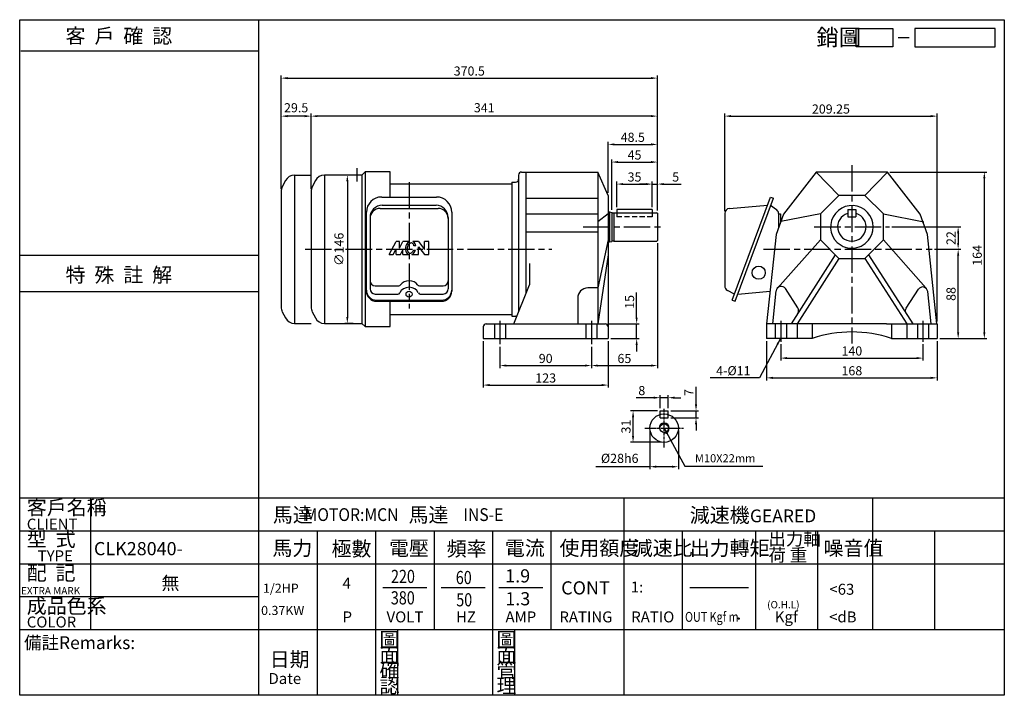
# Model space of a CAD drawing. Extents: x 145 to 1115, y -162 to 503.
import ezdxf

# ---------------------------------------------------------------- set-up
doc = ezdxf.new("R2010")
doc.units = 0
doc.header["$LTSCALE"] = 2
for name, pattern in [('CEN', [20, 13, -2, 3, -2]), ('CENTER', [2, 1.25, -0.25, 0.25, -0.25]), ('HIDDEN', [0.375, 0.25, -0.125])]:
    doc.linetypes.add(name, pattern=pattern)
doc.layers.get('0').update_dxf_attribs({"color": 3, "linetype": 'CONTINUOUS'})
doc.layers.get('DEFPOINTS').update_dxf_attribs({"linetype": 'CONTINUOUS'})
for name, color, linetype in [('1', 1, 'CEN'), ('2', 2, 'CONTINUOUS'), ('3', 3, 'CONTINUOUS'), ('4', 4, 'CONTINUOUS'), ('6', 6, 'CONTINUOUS'), ('C', 1, 'CENTER'), ('D', 2, 'CONTINUOUS'), ('DIM', 4, 'CONTINUOUS'), ('R', 6, 'CONTINUOUS')]:
    doc.layers.add(name, color=color, linetype=linetype)
doc.styles.add('GTXT', font='romans', dxfattribs={"bigfont": 'genie'})
doc.styles.add('ROMANS', font='romans.shx', dxfattribs={"width": 0.9})
doc.styles.get("Standard").update_dxf_attribs({"font": 'romans.shx', "bigfont": 'china.shx'})
doc.dimstyles.get("Standard").update_dxf_attribs({"dimtxt": 0.18, "dimasz": 0.18, "dimexe": 0.18, "dimexo": 0.0625, "dimgap": 0.09, "dimtad": 0, "dimtih": 1, "dimtoh": 1, "dimdec": 4, "dimzin": 0, "dimdsep": 46, "dimtxsty": 'Standard', "dimcen": 0.09, "dimadec": 0, "dimazin": 0, "dimtfac": 1, "dimtdec": 4, "dimtofl": 0, "dimtmove": 0, "dimatfit": 3, "dimfxl": 0, "dimtolj": 1, "dimtzin": 0, "dimarcsym": 0})

# ---------------------------------------------------------------- blocks, each defined once
blk = doc.blocks.new('*D15')
at = {"color": 0, "linetype": 'ByBlock'}
for p, q in [((432.31, 336.83), (432.31, 411)), ((767.06, 408.5), (438.56, 408.5)), ((773.31, 315.43), (773.31, 411))]:
    blk.add_line(p, q, dxfattribs=at)
for points in [[(438.56, 409.54), (438.56, 407.46), (432.31, 408.5)], [(767.06, 409.54), (767.06, 407.46), (773.31, 408.5)]]:
    blk.add_solid(points, dxfattribs=at)
at = {"layer": 'DEFPOINTS', "color": 0, "linetype": 'ByBlock'}
for p in [(432.31, 408.5), (432.31, 334.33), (773.31, 312.93)]:
    blk.add_point(p, dxfattribs=at)
at = {"color": 0, "linetype": 'ByBlock', "insert": (602.81, 416.75), "char_height": 9, "attachment_point": 5}
blk.add_mtext('\\A1;341', dxfattribs=at)
blk = doc.blocks.new('*D16')
at = {"color": 0, "linetype": 'ByBlock'}
for p, q in [((473.91, 350.42), (465.78, 350.42)), ((468.28, 344.17), (468.28, 210.67)), ((473.91, 204.42), (465.78, 204.42))]:
    blk.add_line(p, q, dxfattribs=at)
for points in [[(467.23, 344.17), (469.32, 344.17), (468.28, 350.42)], [(467.23, 210.67), (469.32, 210.67), (468.28, 204.42)]]:
    blk.add_solid(points, dxfattribs=at)
at = {"layer": 'DEFPOINTS', "color": 0, "linetype": 'ByBlock'}
for p in [(476.41, 350.42), (468.28, 204.42), (476.41, 204.42)]:
    blk.add_point(p, dxfattribs=at)
at = {"color": 0, "linetype": 'ByBlock', "insert": (460.03, 277.42), "char_height": 9, "attachment_point": 5, "rotation": 90}
blk.add_mtext('\\A1;∅146', dxfattribs=at)
blk = doc.blocks.new('*D17')
at = {"layer": '2', "color": 0, "lineweight": -2}
for p, q in [((765.93, 98.84), (765.93, 60.84)), ((793.93, 98.84), (793.93, 60.84)), ((765.93, 63.34), (712.75, 63.34)), ((787.68, 63.34), (772.18, 63.34))]:
    blk.add_line(p, q, dxfattribs=at)
at = {"layer": '2', "color": 0}
for points in [[(772.18, 64.38), (772.18, 62.29), (765.93, 63.34)], [(787.68, 64.38), (787.68, 62.29), (793.93, 63.34)]]:
    blk.add_solid(points, dxfattribs=at)
at = {"layer": 'DEFPOINTS', "color": 0}
for p in [(765.93, 101.34), (793.93, 101.34), (765.93, 63.34)]:
    blk.add_point(p, dxfattribs=at)
at = {"layer": '2', "color": 0, "insert": (736.22, 71.59), "char_height": 9, "attachment_point": 5}
blk.add_mtext('\\A1;%%c28h6', dxfattribs=at)
blk = doc.blocks.new('*D18')
at = {"layer": '2', "color": 0, "lineweight": -2}
for p, q in [((769.68, 131.29), (752.43, 131.29)), ((775.93, 120.84), (775.93, 133.79)), ((783.93, 131.29), (775.93, 131.29)), ((783.93, 120.84), (783.93, 133.79)), ((790.18, 131.29), (796.43, 131.29))]:
    blk.add_line(p, q, dxfattribs=at)
at = {"layer": '2', "color": 0}
for points in [[(769.68, 132.33), (769.68, 130.25), (775.93, 131.29)], [(790.18, 132.33), (790.18, 130.25), (783.93, 131.29)]]:
    blk.add_solid(points, dxfattribs=at)
at = {"layer": 'DEFPOINTS', "color": 0}
for p in [(783.93, 131.29), (775.93, 118.34), (783.93, 118.34)]:
    blk.add_point(p, dxfattribs=at)
at = {"layer": '2', "color": 0, "insert": (757.93, 138.29), "char_height": 9, "attachment_point": 5}
blk.add_mtext('\\A1;8', dxfattribs=at)
blk = doc.blocks.new('*D19')
at = {"layer": '2', "color": 0, "lineweight": -2}
for p, q in [((811.36, 124.59), (811.36, 141.84)), ((786.43, 118.34), (813.86, 118.34)), ((811.36, 111.34), (811.36, 118.34)), ((786.43, 111.34), (813.86, 111.34)), ((811.36, 105.09), (811.36, 98.84))]:
    blk.add_line(p, q, dxfattribs=at)
at = {"layer": '2', "color": 0}
for points in [[(810.32, 124.59), (812.4, 124.59), (811.36, 118.34)], [(810.32, 105.09), (812.4, 105.09), (811.36, 111.34)]]:
    blk.add_solid(points, dxfattribs=at)
at = {"layer": 'DEFPOINTS', "color": 0}
for p in [(783.93, 118.34), (811.36, 118.34), (783.93, 111.34)]:
    blk.add_point(p, dxfattribs=at)
at = {"layer": '2', "color": 0, "insert": (804.36, 136.34), "char_height": 9, "attachment_point": 5, "rotation": 90}
blk.add_mtext('\\A1;7', dxfattribs=at)
blk = doc.blocks.new('*D20')
at = {"layer": '2', "color": 0, "lineweight": -2}
for p, q in [((773.43, 118.34), (746.85, 118.34)), ((749.35, 93.59), (749.35, 112.09)), ((777.43, 87.34), (746.85, 87.34))]:
    blk.add_line(p, q, dxfattribs=at)
at = {"layer": '2', "color": 0}
for points in [[(748.31, 112.09), (750.39, 112.09), (749.35, 118.34)], [(748.31, 93.59), (750.39, 93.59), (749.35, 87.34)]]:
    blk.add_solid(points, dxfattribs=at)
at = {"layer": 'DEFPOINTS', "color": 0}
for p in [(749.35, 118.34), (775.93, 118.34), (779.93, 87.34)]:
    blk.add_point(p, dxfattribs=at)
at = {"layer": '2', "color": 0, "insert": (742.35, 102.84), "char_height": 9, "attachment_point": 5, "rotation": 90}
blk.add_mtext('\\A1;31', dxfattribs=at)
blk = doc.blocks.new('*D21')
at = {"layer": '2', "color": 0, "lineweight": -2}
for p, q in [((733.31, 318.93), (733.31, 344.09)), ((739.56, 341.59), (762.06, 341.59)), ((768.31, 318.93), (768.31, 344.09))]:
    blk.add_line(p, q, dxfattribs=at)
at = {"layer": '2', "color": 0}
for points in [[(739.56, 342.63), (739.56, 340.54), (733.31, 341.59)], [(762.06, 342.63), (762.06, 340.54), (768.31, 341.59)]]:
    blk.add_solid(points, dxfattribs=at)
at = {"layer": 'DEFPOINTS', "color": 0}
for p in [(768.31, 341.59), (733.31, 316.43), (768.31, 316.43)]:
    blk.add_point(p, dxfattribs=at)
at = {"layer": '2', "color": 0, "insert": (750.81, 348.59), "char_height": 9, "attachment_point": 5}
blk.add_mtext('\\A1;35', dxfattribs=at)
blk = doc.blocks.new('*D22')
at = {"layer": '2', "color": 0, "lineweight": -2}
for p, q in [((762.06, 341.59), (755.81, 341.59)), ((768.31, 318.93), (768.31, 344.09)), ((768.31, 341.59), (773.31, 341.59)), ((773.31, 315.43), (773.31, 344.09)), ((779.56, 341.59), (796.81, 341.59))]:
    blk.add_line(p, q, dxfattribs=at)
at = {"layer": '2', "color": 0}
for points in [[(762.06, 342.63), (762.06, 340.54), (768.31, 341.59)], [(779.56, 342.63), (779.56, 340.54), (773.31, 341.59)]]:
    blk.add_solid(points, dxfattribs=at)
at = {"layer": 'DEFPOINTS', "color": 0}
for p in [(773.31, 341.59), (768.31, 316.43), (773.31, 312.93)]:
    blk.add_point(p, dxfattribs=at)
at = {"layer": '2', "color": 0, "insert": (791.31, 348.59), "char_height": 9, "attachment_point": 5}
blk.add_mtext('\\A1;5', dxfattribs=at)
blk = doc.blocks.new('*D23')
at = {"layer": '2', "color": 0, "lineweight": -2}
for p, q in [((728.31, 316.2), (728.31, 365.76)), ((734.56, 363.26), (767.06, 363.26)), ((773.31, 315.43), (773.31, 365.76))]:
    blk.add_line(p, q, dxfattribs=at)
at = {"layer": '2', "color": 0}
for points in [[(734.56, 364.31), (734.56, 362.22), (728.31, 363.26)], [(767.06, 364.31), (767.06, 362.22), (773.31, 363.26)]]:
    blk.add_solid(points, dxfattribs=at)
at = {"layer": 'DEFPOINTS', "color": 0}
for p in [(773.31, 363.26), (728.31, 313.7), (773.31, 312.93)]:
    blk.add_point(p, dxfattribs=at)
at = {"layer": '2', "color": 0, "insert": (750.81, 370.26), "char_height": 9, "attachment_point": 5}
blk.add_mtext('\\A1;45', dxfattribs=at)
blk = doc.blocks.new('*D24')
at = {"layer": '2', "color": 0, "lineweight": -2}
for p, q in [((724.81, 332.93), (724.81, 383.15)), ((731.06, 380.65), (767.06, 380.65)), ((773.31, 315.43), (773.31, 383.15))]:
    blk.add_line(p, q, dxfattribs=at)
at = {"layer": '2', "color": 0}
for points in [[(731.06, 381.69), (731.06, 379.61), (724.81, 380.65)], [(767.06, 381.69), (767.06, 379.61), (773.31, 380.65)]]:
    blk.add_solid(points, dxfattribs=at)
at = {"layer": 'DEFPOINTS', "color": 0}
for p in [(773.31, 380.65), (724.81, 330.43), (773.31, 312.93)]:
    blk.add_point(p, dxfattribs=at)
at = {"layer": '2', "color": 0, "insert": (749.06, 387.65), "char_height": 9, "attachment_point": 5}
blk.add_mtext('\\A1;48.5', dxfattribs=at)
blk = doc.blocks.new('*D25')
at = {"layer": '2', "color": 0, "lineweight": -2}
for p, q in [((773.31, 283.43), (773.31, 160.41)), ((708.31, 181.46), (708.31, 160.41)), ((714.56, 162.91), (767.06, 162.91))]:
    blk.add_line(p, q, dxfattribs=at)
at = {"layer": '2', "color": 0}
for points in [[(714.56, 163.95), (714.56, 161.87), (708.31, 162.91)], [(767.06, 163.95), (767.06, 161.87), (773.31, 162.91)]]:
    blk.add_solid(points, dxfattribs=at)
at = {"layer": 'DEFPOINTS', "color": 0}
for p in [(773.31, 285.93), (708.31, 183.96), (773.31, 162.91)]:
    blk.add_point(p, dxfattribs=at)
at = {"layer": '2', "color": 0, "insert": (740.81, 169.91), "char_height": 9, "attachment_point": 5}
blk.add_mtext('\\A1;65', dxfattribs=at)
blk = doc.blocks.new('*D26')
at = {"layer": '2', "color": 0, "lineweight": -2}
for p, q in [((752.89, 210.21), (752.89, 234.75)), ((724.31, 203.96), (755.39, 203.96)), ((752.89, 189.43), (752.89, 203.96)), ((727.31, 189.43), (755.39, 189.43)), ((752.89, 183.18), (752.89, 176.93))]:
    blk.add_line(p, q, dxfattribs=at)
at = {"layer": '2', "color": 0}
for points in [[(751.85, 210.21), (753.93, 210.21), (752.89, 203.96)], [(751.85, 183.18), (753.93, 183.18), (752.89, 189.43)]]:
    blk.add_solid(points, dxfattribs=at)
at = {"layer": 'DEFPOINTS', "color": 0}
for p in [(721.81, 203.96), (752.89, 203.96), (724.81, 189.43)]:
    blk.add_point(p, dxfattribs=at)
at = {"layer": '2', "color": 0, "insert": (745.89, 225.61), "char_height": 9, "attachment_point": 5, "rotation": 90}
blk.add_mtext('\\A1;15', dxfattribs=at)
blk = doc.blocks.new('*D27')
at = {"layer": '2', "color": 0, "lineweight": -2}
for p, q in [((618.31, 181.46), (618.31, 160.41)), ((708.31, 181.46), (708.31, 160.41)), ((624.56, 162.91), (702.06, 162.91))]:
    blk.add_line(p, q, dxfattribs=at)
at = {"layer": '2', "color": 0}
for points in [[(624.56, 163.95), (624.56, 161.87), (618.31, 162.91)], [(702.06, 163.95), (702.06, 161.87), (708.31, 162.91)]]:
    blk.add_solid(points, dxfattribs=at)
at = {"layer": 'DEFPOINTS', "color": 0}
for p in [(618.31, 183.96), (708.31, 183.96), (708.31, 162.91)]:
    blk.add_point(p, dxfattribs=at)
at = {"layer": '2', "color": 0, "insert": (663.31, 169.91), "char_height": 9, "attachment_point": 5}
blk.add_mtext('\\A1;90', dxfattribs=at)
blk = doc.blocks.new('*D28')
at = {"layer": '2', "color": 0, "lineweight": -2}
for p, q in [((601.81, 186.93), (601.81, 141.21)), ((724.81, 186.93), (724.81, 141.21)), ((608.06, 143.71), (718.56, 143.71))]:
    blk.add_line(p, q, dxfattribs=at)
at = {"layer": '2', "color": 0}
for points in [[(608.06, 144.75), (608.06, 142.67), (601.81, 143.71)], [(718.56, 144.75), (718.56, 142.67), (724.81, 143.71)]]:
    blk.add_solid(points, dxfattribs=at)
at = {"layer": 'DEFPOINTS', "color": 0}
for p in [(601.81, 189.43), (724.81, 189.43), (724.81, 143.71)]:
    blk.add_point(p, dxfattribs=at)
at = {"layer": '2', "color": 0, "insert": (663.31, 150.71), "char_height": 9, "attachment_point": 5}
blk.add_mtext('\\A1;123', dxfattribs=at)
blk = doc.blocks.new('*D29')
at = {"layer": '2', "color": 0, "lineweight": -2}
for p, q in [((894.81, 183.93), (894.81, 167.77)), ((1034.81, 183.93), (1034.81, 167.77)), ((901.06, 170.27), (1028.56, 170.27))]:
    blk.add_line(p, q, dxfattribs=at)
at = {"layer": '2', "color": 0}
for points in [[(901.06, 171.31), (901.06, 169.22), (894.81, 170.27)], [(1028.56, 171.31), (1028.56, 169.22), (1034.81, 170.27)]]:
    blk.add_solid(points, dxfattribs=at)
at = {"layer": 'DEFPOINTS', "color": 0}
for p in [(894.81, 186.43), (1034.81, 186.43), (1034.81, 170.27)]:
    blk.add_point(p, dxfattribs=at)
at = {"layer": '2', "color": 0, "insert": (964.81, 177.27), "char_height": 9, "attachment_point": 5}
blk.add_mtext('\\A1;140', dxfattribs=at)
blk = doc.blocks.new('*D30')
at = {"layer": '2', "color": 0, "lineweight": -2}
for p, q in [((880.81, 186.93), (880.81, 148.3)), ((1048.81, 186.93), (1048.81, 148.3)), ((887.06, 150.8), (1042.56, 150.8))]:
    blk.add_line(p, q, dxfattribs=at)
at = {"layer": '2', "color": 0}
for points in [[(887.06, 151.84), (887.06, 149.76), (880.81, 150.8)], [(1042.56, 151.84), (1042.56, 149.76), (1048.81, 150.8)]]:
    blk.add_solid(points, dxfattribs=at)
at = {"layer": 'DEFPOINTS', "color": 0}
for p in [(880.81, 189.43), (1048.81, 189.43), (1048.81, 150.8)]:
    blk.add_point(p, dxfattribs=at)
at = {"layer": '2', "color": 0, "insert": (964.81, 157.8), "char_height": 9, "attachment_point": 5}
blk.add_mtext('\\A1;168', dxfattribs=at)
blk = doc.blocks.new('*D31')
at = {"color": 0, "linetype": 'ByBlock'}
for p, q in [((839.56, 315.08), (839.56, 411)), ((845.81, 408.5), (1042.56, 408.5)), ((1048.81, 206.43), (1048.81, 411))]:
    blk.add_line(p, q, dxfattribs=at)
for points in [[(845.81, 409.54), (845.81, 407.46), (839.56, 408.5)], [(1042.56, 409.54), (1042.56, 407.46), (1048.81, 408.5)]]:
    blk.add_solid(points, dxfattribs=at)
at = {"layer": 'DEFPOINTS', "color": 0, "linetype": 'ByBlock'}
for p in [(1048.81, 408.5), (839.56, 312.58), (1048.81, 203.93)]:
    blk.add_point(p, dxfattribs=at)
at = {"color": 0, "linetype": 'ByBlock', "insert": (944.19, 415.5), "char_height": 9, "attachment_point": 5}
blk.add_mtext('\\A1;209.25', dxfattribs=at)
blk = doc.blocks.new('*D32')
at = {"layer": '2', "color": 0, "lineweight": -2}
for p, q in [((1004.28, 299.43), (1071.98, 299.43)), ((1069.48, 293.18), (1069.48, 283.68)), ((1046.31, 277.43), (1071.98, 277.43))]:
    blk.add_line(p, q, dxfattribs=at)
at = {"layer": '2', "color": 0}
for points in [[(1068.44, 293.18), (1070.52, 293.18), (1069.48, 299.43)], [(1068.44, 283.68), (1070.52, 283.68), (1069.48, 277.43)]]:
    blk.add_solid(points, dxfattribs=at)
at = {"layer": 'DEFPOINTS', "color": 0}
for p in [(1001.78, 299.43), (1043.81, 277.43), (1069.48, 277.43)]:
    blk.add_point(p, dxfattribs=at)
at = {"layer": '2', "color": 0, "insert": (1062.48, 288.43), "char_height": 9, "attachment_point": 5, "rotation": 90}
blk.add_mtext('\\A1;22', dxfattribs=at)
blk = doc.blocks.new('*D33')
at = {"layer": '2', "color": 0, "lineweight": -2}
for p, q in [((1002.31, 353.43), (1097.76, 353.43)), ((1095.26, 347.18), (1095.26, 195.68)), ((1051.31, 189.43), (1097.76, 189.43))]:
    blk.add_line(p, q, dxfattribs=at)
at = {"layer": '2', "color": 0}
for points in [[(1094.22, 347.18), (1096.31, 347.18), (1095.26, 353.43)], [(1094.22, 195.68), (1096.31, 195.68), (1095.26, 189.43)]]:
    blk.add_solid(points, dxfattribs=at)
at = {"layer": 'DEFPOINTS', "color": 0}
for p in [(999.81, 353.43), (1048.81, 189.43), (1095.26, 189.43)]:
    blk.add_point(p, dxfattribs=at)
at = {"layer": '2', "color": 0, "insert": (1088.26, 271.43), "char_height": 9, "attachment_point": 5, "rotation": 90}
blk.add_mtext('\\A1;164', dxfattribs=at)
blk = doc.blocks.new('*D34')
at = {"layer": '2', "color": 0, "lineweight": -2}
for p, q in [((1046.31, 277.43), (1071.98, 277.43)), ((1069.48, 195.68), (1069.48, 271.18)), ((1051.31, 189.43), (1071.98, 189.43))]:
    blk.add_line(p, q, dxfattribs=at)
at = {"layer": '2', "color": 0}
for points in [[(1068.44, 271.18), (1070.52, 271.18), (1069.48, 277.43)], [(1068.44, 195.68), (1070.52, 195.68), (1069.48, 189.43)]]:
    blk.add_solid(points, dxfattribs=at)
at = {"layer": 'DEFPOINTS', "color": 0}
for p in [(1043.81, 277.43), (1069.48, 277.43), (1048.81, 189.43)]:
    blk.add_point(p, dxfattribs=at)
at = {"layer": '2', "color": 0, "insert": (1062.48, 233.43), "char_height": 9, "attachment_point": 5, "rotation": 90}
blk.add_mtext('\\A1;88', dxfattribs=at)
blk = doc.blocks.new('A$C25092450')
at = {"layer": 'DIM'}
blk.add_line((22.09, 2.5), (25.09, 2.5), dxfattribs=at)
for points in [[(20.66, 0), (10.66, 0), (10.66, 5), (20.66, 5)], [(48.64, 5), (26.66, 5), (26.66, 0), (48.64, 0)]]:
    blk.add_lwpolyline(points, close=True, dxfattribs=at)
at = {"layer": 'DIM', "color": 4}
blk.add_text('銷圖', height=4.5, dxfattribs=at).set_placement((-0.28, 0.33))
blk = doc.blocks.new('A$C4FD95728')
at = {"layer": '2'}
blk.add_blockref('A$C25092450', (0, 0), dxfattribs=at)
blk = doc.blocks.new('A$C3CD21DD4')
blk.add_blockref('A$C4FD95728', (0, 0))
blk = doc.blocks.new('A$C3C487ED6')
at = {"color": 2}
blk.add_blockref('A$C3CD21DD4', (0, 0), dxfattribs=at)
blk = doc.blocks.new('A$C10827941')
at = {"layer": '1'}
blk.add_line((126, 142.13), (126, 17.61), dxfattribs=at)
blk.add_lwpolyline([(74.5, 155.83), (74.5, 142.77)], dxfattribs=at)
at = {"layer": '6'}
for p, q in [((99, 127.44), (153, 127.44)), ((99.5, 119.27), (152.5, 119.27)), ((84, 34.8), (84, 112.44)), ((97.5, 116.21), (154.5, 116.21)), ((168, 112.44), (168, 34.8)), ((92.5, 40.04), (115.92, 40.04)), ((136.08, 40.04), (159.5, 40.04)), ((92.5, 31.91), (115.04, 31.91)), ((136.96, 31.91), (159.5, 31.91)), ((94, 25.86), (158, 25.86)), ((94, 24.8), (158, 24.8))]:
    blk.add_line(p, q, dxfattribs=at)
for points in [[(13.12, 148.99), (13.12, 3.01)], [(42.62, 148.99), (42.62, 3.01)], [(79.39, 149), (79.39, 3)], [(82.58, 152.19), (82.58, 0)], [(107.5, 140.25), (227, 140.25)], [(227, 140.25), (227, 11.75)], [(107.5, 11.75), (227, 11.75)]]:
    blk.add_lwpolyline(points, dxfattribs=at)
blk.add_circle((126, 31.78), 3, dxfattribs=at)
for centre, radius, start, end in [((99, 112.44), 15, 90, 180), ((153, 112.44), 15, 360, 90), ((99.5, 107.27), 12, 90, 180), ((152.5, 107.27), 12, 360, 90), ((97.5, 106.21), 10, 90, 180), ((154.5, 106.21), 10, 360, 90), ((92.5, 45.04), 5, 180, 270), ((115.92, 42.04), 2, 270, 326.50609), ((136.08, 42.04), 2, 213.49391, 270), ((159.5, 45.04), 5, 270, 360), ((94, 35.86), 10, 180, 270), ((94, 34.8), 10, 180, 270), ((92.5, 36.91), 5, 180, 270), ((115.04, 33.91), 2, 270, 339.0067), ((136.96, 33.91), 2, 200.9933, 270), ((158, 35.86), 10, 270, 360), ((158, 34.8), 10, 270, 360), ((159.5, 36.91), 5, 270, 360)]:
    blk.add_arc(centre, radius, start, end, dxfattribs=at)
for centre, start_param, end_param in [((126, 37.43), 3.625055, 5.799723), ((126, 31), 3.437129, 5.987649)]:
    blk.add_ellipse(centre, major_axis=(-9.5, 0), ratio=0.793402, start_param=start_param, end_param=end_param, dxfattribs=at)
at = {"layer": 'D'}
for p, q in [((106.31, 70.75), (113.12, 83.52)), ((116.53, 83.52), (113.12, 83.52)), ((116.53, 77.14), (119.93, 83.52)), ((116.53, 77.14), (116.53, 83.52)), ((126.19, 83.52), (119.93, 83.52)), ((135.25, 83.52), (129.76, 83.52)), ((132.54, 79.26), (130.8, 79.26)), ((135.25, 83.52), (141.21, 75.86)), ((135.25, 70.75), (135.25, 78.41)), ((135.25, 78.41), (141.21, 70.75)), ((141.21, 75.86), (141.21, 83.52)), ((145.46, 83.52), (141.21, 83.52)), ((145.46, 70.75), (145.46, 83.52)), ((106.31, 70.75), (110.16, 70.75)), ((110.16, 70.75), (113.12, 76.3)), ((113.12, 70.75), (113.12, 76.3)), ((113.12, 70.75), (117.38, 70.75)), ((117.38, 70.75), (119.93, 75.54)), ((119.93, 70.75), (119.93, 75.54)), ((119.93, 70.75), (125.4, 70.75)), ((128.55, 70.75), (135.25, 70.75)), ((130.36, 75.01), (132.18, 75.01)), ((141.21, 70.75), (145.46, 70.75))]:
    blk.add_line(p, q, dxfattribs=at)
for points in [[(122.45, 78.07, 0.075445), (122.38, 75.36, 0.085783), (123.09, 73.07, 0.10607), (124.54, 71.28, 0.065487), (125.4, 70.75, 0.126822)], [(126.19, 83.52, 0.079073), (124.76, 82.55, 0.085783), (123.32, 80.64, 0.075445), (122.45, 78.07, 0.075445)], [(124.13, 77.77, 0.075445), (124.07, 75.57, 0.085783), (124.61, 73.84, 0.10607), (125.6, 72.6, 0.126822), (126.59, 72.15, 0.126822), (127.67, 72.24, 0.10607), (129.04, 73.06, 0.085783), (130.13, 74.5, 0.018958), (130.36, 75.01, 0.075445)], [(130.8, 79.26, 0.063376), (130.35, 80.53, 0.10607), (129.35, 81.76, 0.126822), (128.37, 82.21, 0.126822), (127.28, 82.13, 0.10607), (125.92, 81.31, 0.085783), (124.83, 79.86, 0.075445), (124.13, 77.77, 0.075445)], [(132.54, 79.26, 0.076655), (131.87, 81.3, 0.10607), (130.42, 83.09, 0.051086), (129.76, 83.52, 0.045238)], [(128.55, 70.75, 0.089988), (130.2, 71.81, 0.085783), (131.64, 73.72, 0.03855), (132.18, 75.01, 0.075445)]]:
    blk.add_lwpolyline(points, format="xyb", dxfattribs=at)
at = {"layer": 'R', "color": 6}
for p, q in [((13.12, 148.99), (29.5, 149)), ((79.39, 149), (42.62, 148.99)), ((82.58, 152.19), (79.39, 149)), ((107.5, 152.19), (82.58, 152.19)), ((107.5, 127.44), (107.5, 152.19)), ((4.21, 143.54), (1.1, 137.45)), ((33.71, 143.54), (30.6, 137.45)), ((0, 132.89), (0, 76)), ((29.5, 132.89), (29.5, 76)), ((0, 76), (0, 19.11)), ((29.5, 76), (29.5, 19.11)), ((107.5, 0), (107.5, 24.8)), ((1.1, 14.55), (4.22, 8.45)), ((30.6, 14.55), (33.72, 8.45)), ((13.12, 3.01), (29.5, 3)), ((42.62, 3.01), (79.58, 3)), ((79.58, 3), (82.58, 0)), ((82.58, 0), (107.5, 0))]:
    blk.add_line(p, q, dxfattribs=at)
at = {"layer": 'R'}
for p, q in [((87.5, 107.27), (87.5, 36.91)), ((164.5, 107.27), (164.5, 36.91))]:
    blk.add_line(p, q, dxfattribs=at)
at = {"layer": 'R', "color": 6}
for centre, start, end in [((13.12, 138.99), 90.01555, 152.91629), ((42.62, 138.99), 90.01555, 152.91629), ((10, 132.89), 152.91629, 180), ((39.5, 132.89), 152.91629, 180), ((10, 19.11), 180, 207.08371), ((39.5, 19.11), 180, 207.08371), ((13.12, 13.01), 207.08371, 269.98894), ((42.62, 13.01), 207.08371, 269.98894)]:
    blk.add_arc(centre, 10, start, end, dxfattribs=at)
blk = doc.blocks.new('*D36')
at = {"color": 0, "linetype": 'ByBlock'}
for p, q in [((403.11, 336.83), (403.11, 411)), ((426.36, 408.5), (409.36, 408.5)), ((432.61, 336.83), (432.61, 411))]:
    blk.add_line(p, q, dxfattribs=at)
for points in [[(409.36, 409.54), (409.36, 407.46), (403.11, 408.5)], [(426.36, 409.54), (426.36, 407.46), (432.61, 408.5)]]:
    blk.add_solid(points, dxfattribs=at)
at = {"layer": 'DEFPOINTS', "color": 0, "linetype": 'ByBlock'}
for p in [(403.11, 408.5), (403.11, 334.33), (432.61, 334.33)]:
    blk.add_point(p, dxfattribs=at)
at = {"color": 0, "linetype": 'ByBlock', "insert": (417.86, 416.75), "char_height": 9, "attachment_point": 5}
blk.add_mtext('\\A1;29.5', dxfattribs=at)
blk = doc.blocks.new('*D37')
at = {"layer": '2', "color": 0, "lineweight": -2}
for p, q in [((402.81, 336.83), (402.81, 448.42)), ((773.31, 315.43), (773.31, 448.42)), ((409.06, 445.92), (767.06, 445.92))]:
    blk.add_line(p, q, dxfattribs=at)
at = {"layer": '2', "color": 0}
for points in [[(409.06, 446.96), (409.06, 444.88), (402.81, 445.92)], [(767.06, 446.96), (767.06, 444.88), (773.31, 445.92)]]:
    blk.add_solid(points, dxfattribs=at)
at = {"layer": 'DEFPOINTS', "color": 0}
for p in [(773.31, 445.92), (402.81, 334.33), (773.31, 312.93)]:
    blk.add_point(p, dxfattribs=at)
at = {"layer": '2', "color": 0, "insert": (588.06, 452.92), "char_height": 9, "attachment_point": 5}
blk.add_mtext('\\A1;370.5', dxfattribs=at)

msp = doc.modelspace()

# ---------------------------------------------------------------- linework, layer by layer
at = {"layer": '1'}
for p, q in [((964.8147, 360.29966), (964.8147, 184.71655)), ((700.32997, 299.43329), (777.9112, 299.43329)), ((927.80255, 299.43329), (1001.77941, 299.43329)), ((426.29705, 277.43329), (669.4106, 277.43329)), ((877.85644, 277.43329), (1043.8147, 277.43329)), ((618.30643, 206.96312), (618.30643, 183.96312)), ((708.30643, 206.96312), (708.30643, 183.96312)), ((894.8147, 206.93329), (894.8147, 186.43329)), ((1034.8147, 206.93329), (1034.8147, 186.43329))]:
    msp.add_line(p, q, dxfattribs=at)
at = {"layer": '2'}
msp.add_circle((853.19729, -86.1405), 0.72062, dxfattribs=at)
at = {"layer": '3'}
msp.add_lwpolyline([(1114.9323, -161.7217), (145.33376, -161.7217), (145.33376, 503.44004), (1114.9323, 503.44004)], close=True, dxfattribs=at)
at = {"layer": '4', "color": 4}
msp.add_line((380.5323, 503.44004), (380.5323, 32.6783), dxfattribs=at)
at = {"layer": '4'}
for p, q in [((146.5323, 472.70357), (380.5323, 472.70357)), ((145.33376, 271.53275), (380.5323, 271.53275)), ((145.33376, 235.87196), (380.5323, 235.87196)), ((145.33376, 32.6783), (1114.9323, 32.6783)), ((214.9323, 32.6783), (214.9323, -96.9217)), ((380.5323, 32.6783), (380.5323, -161.7217)), ((740.5323, -161.7217), (740.5323, 32.6783)), ((985.3323, -96.9217), (985.3323, 32.6783)), ((145.33376, 0.2783), (1114.9323, 0.2783)), ((438.1323, 0.2783), (438.1323, -161.7217)), ((495.7323, 0.2783), (495.7323, -161.7217)), ((553.3323, 0.2783), (553.3323, -96.9217)), ((610.9323, 0.2783), (610.9323, -161.7217)), ((668.5323, 0.2783), (668.5323, -96.9217)), ((798.1323, -96.9217), (798.1323, 0.2783)), ((870.1323, -96.9217), (870.1323, 0.2783)), ((931.3323, -96.9217), (931.3323, 0.2783)), ((1046.5323, -96.9217), (1046.5323, 0.2783)), ((145.33376, -32.1217), (1114.9323, -32.1217)), ((502.9323, -55.5217), (546.1323, -55.5217)), ((560.5323, -55.5217), (603.7323, -55.5217)), ((617.32234, -55.5217), (660.52234, -55.5217)), ((805.3323, -55.5217), (862.9323, -55.5217)), ((145.33376, -64.5217), (380.5323, -64.5217)), ((145.33376, -96.9217), (1114.9323, -96.9217)), ((517.65117, -161.7217), (517.65117, -96.9217)), ((632.85117, -161.7217), (632.85117, -96.9217))]:
    msp.add_line(p, q, dxfattribs=at)
at = {"layer": '4', "linetype": 'HIDDEN', "ltscale": 10}
for p, q in [((733.30643, 313.43329), (733.30643, 309.43329)), ((768.30643, 313.43329), (768.30643, 309.43329)), ((768.30643, 309.43329), (733.30643, 309.43329))]:
    msp.add_line(p, q, dxfattribs=at)
at = {"layer": '4', "linetype": 'HIDDEN'}
for p, q in [((612.80643, 203.93329), (612.80643, 189.43312)), ((623.80643, 203.93329), (623.80643, 189.43312)), ((702.80643, 203.93329), (702.80643, 189.43312)), ((713.80643, 203.93329), (713.80643, 189.43312)), ((889.3147, 203.93329), (889.3147, 189.43312)), ((900.3147, 203.93329), (900.3147, 189.43312)), ((1029.3147, 203.93329), (1029.3147, 189.43312)), ((1040.3147, 203.93329), (1040.3147, 189.43312))]:
    msp.add_line(p, q, dxfattribs=at)
at = {"layer": '6', "ltscale": 10}
msp.add_line((768.30643, 316.43329), (733.30643, 316.43329), dxfattribs=at)
at = {"layer": '6'}
for points in [[(733.30643, 316.43329), (733.30643, 313.43329)], [(768.30643, 316.43329), (768.30643, 313.43329)], [(892.5647, 312.43329), (894.5647, 312.43329)]]:
    msp.add_lwpolyline(points, dxfattribs=at)
msp.add_circle((873.0647, 254.32087), 6.5, dxfattribs=at)
at = {"layer": 'C'}
for p, q in [((779.93186, 82.3356), (779.93186, 120.3356)), ((760.93186, 101.3356), (798.93186, 101.3356))]:
    msp.add_line(p, q, dxfattribs=at)
at = {"layer": 'DIM'}
msp.add_line((617.32234, -55.5217), (660.52234, -55.5217), dxfattribs=at)
at = {"layer": 'R'}
for p, q in [((636.60643, 350.43329), (636.60643, 215.87301)), ((639.60643, 353.43329), (643.80643, 353.43329)), ((643.80643, 353.43329), (643.80643, 233.73785)), ((643.80643, 353.43329), (643.80643, 233.73785)), ((643.80643, 353.43329), (714.80643, 353.43329)), ((643.80643, 353.43329), (643.80643, 233.73785)), ((714.80643, 353.43329), (714.80643, 203.96312)), ((629.80643, 343.43329), (629.80643, 211.43329)), ((629.80643, 343.43329), (633.60643, 343.43329)), ((643.80643, 327.72837), (714.80643, 327.72837)), ((844.2288, 317.64186), (881.60516, 320.70633)), ((847.04177, 227.29177), (884.62743, 328.87464)), ((849.89989, 226.23427), (887.48555, 327.81713)), ((884.62743, 328.87464), (887.48555, 327.81713)), ((884.85456, 320.70633), (890.44047, 316.71082)), ((724.80643, 314.23329), (726.30643, 314.23329)), ((726.30643, 314.23329), (726.30643, 284.63329)), ((726.30643, 314.23329), (728.30643, 313.69739)), ((728.30643, 313.69739), (728.30643, 285.16918)), ((728.80643, 313.23329), (730.10643, 313.23329)), ((730.30643, 313.43329), (772.80643, 313.43329)), ((730.30643, 313.43329), (730.30643, 285.43329)), ((773.30643, 312.93329), (772.80643, 313.43329)), ((773.30643, 312.93329), (773.30643, 285.93329)), ((839.5647, 312.5797), (839.5647, 241.4717)), ((892.5647, 312.5797), (892.5647, 298.58213)), ((894.5647, 312.43329), (894.5647, 304.07708)), ((960.8147, 312.59852), (960.53985, 312.76467)), ((960.8147, 316.43329), (960.8147, 309.43329)), ((960.8147, 316.43329), (968.8147, 316.43329)), ((968.8147, 316.43329), (968.8147, 309.43329)), ((968.8147, 312.59852), (969.08954, 312.76467)), ((960.8147, 309.43329), (968.8147, 309.43329)), ((724.80643, 284.63329), (726.30643, 284.63329)), ((726.30643, 284.63329), (728.30643, 285.16918)), ((728.80643, 285.63329), (730.10643, 285.63329)), ((730.30643, 285.43329), (772.80643, 285.43329)), ((772.80643, 285.43329), (773.30643, 285.93329)), ((948.35331, 272.05406), (904.8834, 203.93329)), ((981.27609, 272.05406), (1024.74599, 203.93329)), ((714.80643, 239.30188), (704.80643, 239.30188)), ((849.28149, 233.34507), (842.30553, 236.96282)), ((852.53089, 233.34507), (884.23376, 236.09179)), ((886.84666, 203.93329), (890.20668, 236.44409)), ((911.58997, 219.90215), (899.36953, 238.65944)), ((1018.27783, 219.52855), (1030.32583, 238.02116)), ((1042.78274, 203.93329), (1039.48868, 235.80581)), ((694.80643, 229.30188), (694.80643, 203.96312)), ((847.04177, 227.29177), (849.89989, 226.23427)), ((604.80643, 203.96312), (721.80643, 203.96312)), ((630.10643, 211.43329), (633.60643, 211.43329)), ((880.8147, 203.93329), (880.8147, 189.43312)), ((930.8147, 203.93329), (880.8147, 203.93329)), ((910.8147, 203.93329), (910.8147, 189.43329)), ((925.8147, 203.93329), (925.8147, 189.43312)), ((998.8147, 203.93329), (1048.8147, 203.93329)), ((1003.8147, 203.93329), (1003.8147, 189.43312)), ((1018.8147, 203.93329), (1018.8147, 189.43312)), ((1048.8147, 203.93329), (1048.8147, 189.43312)), ((601.80643, 200.96312), (601.80643, 189.43312)), ((724.80643, 200.96312), (724.80643, 189.43312)), ((601.80643, 189.43312), (724.80643, 189.43312)), ((925.8147, 189.43312), (880.8147, 189.43312)), ((1003.8147, 189.43312), (1048.8147, 189.43312)), ((775.93186, 118.3356), (783.93186, 118.3356)), ((775.93186, 114.75201), (775.93186, 118.3356)), ((783.93186, 114.75201), (783.93186, 118.3356))]:
    msp.add_line(p, q, dxfattribs=at)
at = {"layer": 'R', "color": 4, "linetype": 'HIDDEN'}
for p, q in [((775.93186, 111.3356), (775.93186, 114.75201)), ((775.93186, 111.3356), (783.93186, 111.3356)), ((783.93186, 111.3356), (783.93186, 114.75201))]:
    msp.add_line(p, q, dxfattribs=at)
at = {"layer": 'R'}
for points in [[(724.80643, 330.43329), (714.80643, 353.43329)], [(1048.55322, 203.93329), (1039.44786, 292.03443), (1032.1768, 312.01152), (999.8147, 353.43312), (929.8147, 353.43312), (897.4526, 312.01152), (890.18153, 292.03443), (880.8147, 203.93329)], [(929.8147, 353.43312), (951.97408, 330.43329)], [(999.8147, 353.43312), (977.65532, 330.43329)], [(724.80643, 330.43329), (724.80643, 200.96312)], [(643.80643, 312.27391), (714.80643, 312.27391)], [(724.80643, 312.27391), (714.80643, 304.55298)], [(933.8147, 312.27391), (894.80749, 304.74416)], [(995.8147, 312.27391), (1035.81233, 304.55298)], [(643.80643, 294.56443), (714.80643, 294.56443)], [(724.80643, 286.59266), (714.80643, 239.30188)], [(933.8147, 286.59266), (891.42123, 239.22707)], [(995.8147, 286.59266), (1037.50167, 239.30188)], [(724.80643, 272.05406), (714.80643, 203.96312)], [(647.28516, 263.43329), (647.28516, 242.36938)], [(951.97408, 268.43329), (910.8147, 203.93329)], [(977.65532, 268.43329), (1018.8147, 203.93329)], [(631.80643, 203.96312), (647.28516, 242.36938)], [(998.8147, 203.93329), (930.8147, 203.93329)]]:
    msp.add_lwpolyline(points, dxfattribs=at)
msp.add_lwpolyline([(951.97408, 330.43329), (933.8147, 312.27391), (933.8147, 286.59266), (951.97408, 268.43329), (977.65532, 268.43329), (995.8147, 286.59266), (995.8147, 312.27391), (977.65532, 330.43329)], close=True, dxfattribs=at)
msp.add_lwpolyline([(982.56585, 288.21292, 2.12425928), (950.4574, 284.10788, 0.470752327)], format="xyb", close=True, dxfattribs=at)
for radius in [14, 4.25]:
    msp.add_circle((779.93186, 101.3356), radius, dxfattribs=at)
for centre, radius, start, end in [((639.60643, 350.43329), 3, 90, 180), ((633.60643, 346.43329), 3, 270, 0), ((728.80643, 313.73329), 0.5, 184.10660535, 270), ((730.10643, 313.43329), 0.2, 270, 0), ((844.64384, 312.5797), 5.07914, 94.68717248, 180), ((887.48555, 312.5797), 5.07914, 45.4214921, 54.42450848), ((887.48555, 312.5797), 5.07914, 360, 45.4214921), ((964.8147, 299.43329), 14, 107.77898515, 72.22101485), ((728.80643, 285.13329), 0.5, 90, 175.89339465), ((730.10643, 285.43329), 0.2, 0, 90), ((704.80643, 229.30188), 10, 90, 180), ((844.64384, 241.4717), 5.07914, 180, 242.58864681), ((895.18019, 235.93007), 5, 33.08439064, 174.0993649), ((1034.51517, 235.29179), 5, 5.9006351, 146.91560936), ((907.40063, 217.17279), 5, 327.45683449, 33.08439064), ((1022.46717, 216.79919), 5, 146.91560936, 212.54316551), ((604.80643, 200.96312), 3, 90, 180), ((633.60643, 208.43329), 3, 68.02103098, 90), ((721.80643, 200.96312), 3, 360, 90), ((964.8147, 75.18449), 120.8451, 71.17206575, 108.82793425), ((779.93186, 101.3356), 5, 270, 180)]:
    msp.add_arc(centre, radius, start, end, dxfattribs=at)

# ---------------------------------------------------------------- block references
at = {"layer": '2', "xscale": 3.6, "yscale": 3.6, "zscale": 3.6}
msp.add_blockref('A$C3C487ED6', (930.82586, 476.78052), dxfattribs=at)
at = {"layer": '6'}
msp.add_blockref('A$C10827941', (402.80643, 201.43329), dxfattribs=at)

# ---------------------------------------------------------------- texts
at = {"layer": '2', "color": 2, "style": 'GTXT'}
for s, height, width, p in [('MOTOR:MCN', 12.6, 0.9, (425.84453, 9.87998)), ('INS-E ', 12.6, 0.9, (582.2191, 9.87998)), ('OUT Kgf m', 9.72, 0.8, (800.51548, -89.37502))]:
    msp.add_text(s, height=height, dxfattribs=dict(at, width=width)).set_placement(p)
for s, height, p in [('GEARED', 12.6, (864.44123, 8.63332)), ('4', 10.8, (463.25034, -56.76955)), ('1:', 10.8, (747.12114, -60.50608)), ('<63', 10.8, (942.68019, -62.70867)), ('P', 10.8, (463.31099, -89.92757)), ('VOLT', 10.8, (506.59561, -89.92757)), ('HZ', 10.8, (575.01181, -89.92757)), ('AMP', 10.8, (623.71869, -89.92757)), ('RATING', 10.8, (676.8215, -89.92757)), ('RATIO', 10.8, (747.56422, -89.92757)), ('Kgf', 10.8, (888.95645, -89.92757)), ('<dB', 10.8, (942.42767, -89.92757))]:
    msp.add_text(s, height=height, dxfattribs=at).set_placement(p)
at = {"layer": '2', "color": 2}
msp.add_text('備註Remarks:', height=12.6, dxfattribs=at).set_placement((149.66054, -116.23396))
at = {"layer": '2'}
for s, insert, char_height, attachment_point in [('\\A1;4-%%C11', (865.00064, 157.85476), 9, 6), ('\\A1;M10X22mm', (810.25023, 71.64302), 8, 4)]:
    msp.add_mtext(s, dxfattribs=dict(at, insert=insert, char_height=char_height, attachment_point=attachment_point))
at = {"layer": '4', "color": 4}
for s, height, p in [('客  戶  確  認', 14.4, (190.50687, 480.25865)), ('特  殊  註  解', 14.4, (190.50687, 245.01908)), ('客戶名稱', 14.4, (152.32308, 16.02872)), ('馬達', 14.4, (394.61371, 8.71772)), ('馬達', 14.4, (528.25115, 8.71772)), ('減速機 ', 14.4, (805.17687, 8.43278)), ('CLIENT', 10.8, (152.32308, 1.40671)), ('型  式', 14.4, (152.32308, -15.2092)), ('出力軸', 12.6, (882.62057, -13.99816)), ('馬力', 14.4, (394.24515, -24.03305)), ('極數', 14.4, (452.45037, -24.62334)), ('電壓', 14.4, (508.99903, -24.03305)), ('頻率', 14.4, (565.75167, -24.62334)), ('電流', 14.4, (623.09548, -24.03305)), ('使用額度', 14.4, (676.89225, -24.03305)), ('減速比', 14.4, (749.0154, -24.03305)), ('出力轉矩', 14.4, (805.17687, -24.03305)), ('噪音值', 14.4, (937.00852, -24.03305)), ('TYPE', 10.8, (163.04964, -29.83121)), ('荷 重', 12.6, (882.62057, -29.93593)), ('配  記', 14.4, (152.32308, -48.44103)), ('EXTRA MARK', 7.2, (146.60964, -62.3984)), ('成品色系', 14.4, (152.32308, -81.00823)), ('COLOR', 10.8, (152.32308, -94.96559)), ('圖', 14.4, (499.67938, -114.10987)), ('圖', 14.4, (614.87938, -114.10987)), ('面', 14.4, (499.67938, -129.40708)), ('面', 14.4, (614.87938, -129.40708)), ('日期', 14.4, (391.53548, -133.52557)), ('確', 14.4, (499.67938, -144.11595)), ('管', 14.4, (614.87938, -144.11595)), ('Date', 10.8, (390.35772, -150.58785)), ('認', 14.4, (499.67938, -159.41316)), ('理', 14.4, (614.87938, -159.41316))]:
    msp.add_text(s, height=height, dxfattribs=at).set_placement(p)
at = {"layer": '4', "color": 2, "style": 'GTXT'}
msp.add_text('(O.H.L)', height=7.2, dxfattribs=at).set_placement((881.40971, -76.09253))
at = {"layer": 'D', "color": 2}
for s, height, p in [('CLK28040-', 12.96, (218.46075, -23.80801)), ('1.9', 12.96, (623.45708, -50.61259)), ('無', 12.96, (284.9747, -57.71697)), ('1/2HP', 9, (384.89899, -60.81272)), ('1.3', 12.96, (623.57403, -73.14038)), ('0.37KW', 9, (383.04849, -82.67426))]:
    msp.add_text(s, height=height, dxfattribs=at).set_placement(p)
at = {"layer": 'D', "color": 2, "style": 'ROMANS', "width": 0.8}
for s, p in [('220', (510.98022, -51.14318)), ('60', (574.78214, -52.24432)), ('380', (510.80968, -72.25225)), ('50', (575.24827, -74.15939))]:
    msp.add_text(s, height=12.96, dxfattribs=at).set_placement(p)
at = {"layer": 'D', "color": 2, "style": 'ROMANS'}
msp.add_text('CONT', height=12.96, dxfattribs=at).set_placement((678.59553, -62.43375))

# ---------------------------------------------------------------- dimensions: what is measured, and where the dimension line sits
at = {"layer": '2'}
for base, p1, p2, picture, middle in [((773.30643, 445.92329), (402.80643, 334.32706), (773.30643, 312.93329), '*D37', (588.05643, 452.92329)), ((1048.8147, 408.49835), (839.5647, 312.5797), (1048.8147, 203.93329), '*D31', (944.1897, 415.49835)), ((773.30643, 380.65188), (724.80643, 330.43329), (773.30643, 312.93329), '*D24', (749.05643, 387.65188)), ((773.30643, 363.2634), (728.30643, 313.69739), (773.30643, 312.93329), '*D23', (750.80643, 370.2634)), ((768.30643, 341.58575), (733.30643, 316.43329), (768.30643, 316.43329), '*D21', (750.80643, 348.58575)), ((773.30643, 341.58575), (768.30643, 316.43329), (773.30643, 312.93329), '*D22', (791.30643, 348.58575)), ((773.30643, 162.9103), (708.30643, 183.96312), (773.30643, 285.93329), '*D25', (740.80643, 169.9103)), ((724.80643, 143.71089), (601.80643, 189.43312), (724.80643, 189.43312), '*D28', (663.30643, 150.71089)), ((1048.8147, 150.8003), (880.8147, 189.43312), (1048.8147, 189.43312), '*D30', (964.8147, 157.8003)), ((1034.8147, 170.26637), (894.8147, 186.43329), (1034.8147, 186.43329), '*D29', (964.8147, 177.26637)), ((708.30643, 162.9103), (618.30643, 183.96312), (708.30643, 183.96312), '*D27', (663.30643, 169.9103))]:
    dim = msp.add_linear_dim(base=base, p1=p1, p2=p2, dimstyle='Standard', override={"dimscale": 2.5, "dimtxt": 3.6, "dimasz": 2.5, "dimexe": 1, "dimexo": 1, "dimgap": 1, "dimtad": 1, "dimtih": 0, "dimtoh": 0, "dimzin": 8, "dimcen": 1, "dimtfac": 0.7, "dimtofl": 1, "dimtzin": 8}, dxfattribs=at)
    dim.commit()
    dim.dimension.update_dxf_attribs({"geometry": picture, "text_midpoint": middle})
at = {"layer": '2', "linetype": 'Continuous'}
dim = msp.add_linear_dim(base=(402.80643, 408.49835), p1=(432.30643, 334.32706), p2=(402.80643, 334.32706), dimstyle='Standard', override={"dimscale": 2.5, "dimtxt": 3.6, "dimasz": 2.5, "dimexe": 1, "dimexo": 1, "dimgap": 1.5, "dimtad": 1, "dimtih": 0, "dimtoh": 0, "dimdec": 2, "dimzin": 8, "dimcen": 0, "dimtdec": 2, "dimtofl": 1, "dimtzin": 8}, dxfattribs=at)
dim.commit()
dim.dimension.update_dxf_attribs({"geometry": '*D36', "text_midpoint": (417.55643, 408.49835), "dimtype": 160, "insert": (-0.3, 0)})
dim = msp.add_linear_dim(base=(432.30643, 408.49835), p1=(773.30643, 312.93329), p2=(432.30643, 334.32706), dimstyle='Standard', override={"dimscale": 2.5, "dimtxt": 3.6, "dimasz": 2.5, "dimexe": 1, "dimexo": 1, "dimgap": 1.5, "dimtad": 1, "dimtih": 0, "dimtoh": 0, "dimdec": 2, "dimzin": 8, "dimcen": 0, "dimtdec": 2, "dimtofl": 1, "dimtzin": 8}, dxfattribs=at)
dim.commit()
dim.dimension.update_dxf_attribs({"geometry": '*D15', "text_midpoint": (602.80643, 416.74835)})
dim = msp.add_linear_dim(base=(467.9753, 204.42034), p1=(476.11027, 350.42415), p2=(476.11246, 204.42034), angle=90, text='%%c<>', dimstyle='Standard', override={"dimscale": 2.5, "dimtxt": 3.6, "dimasz": 2.5, "dimexe": 1, "dimexo": 1, "dimgap": 1.5, "dimtad": 1, "dimtih": 0, "dimtoh": 0, "dimdec": 2, "dimzin": 8, "dimcen": 0, "dimtdec": 2, "dimtofl": 1, "dimtzin": 8}, dxfattribs=at)
dim.commit()
dim.dimension.update_dxf_attribs({"geometry": '*D16', "text_midpoint": (459.7253, 277.42225), "insert": (-0.3, 0)})
at = {"layer": '2'}
for base, p1, p2, override, picture, middle in [((1095.26461, 189.43312), (999.8147, 353.43312), (1048.8147, 189.43312), {"dimscale": 2.5, "dimtxt": 3.6, "dimasz": 2.5, "dimexe": 1, "dimexo": 1, "dimgap": 1, "dimtad": 1, "dimtih": 0, "dimtoh": 0, "dimzin": 8, "dimcen": 1, "dimtfac": 0.7, "dimtofl": 1, "dimtzin": 8}, '*D33', (1088.26461, 271.43312)), ((1069.48059, 277.43329), (1001.77941, 299.43329), (1043.8147, 277.43329), {"dimscale": 2.5, "dimtxt": 3.6, "dimasz": 2.5, "dimexe": 1, "dimexo": 1, "dimgap": 1, "dimtad": 1, "dimtih": 0, "dimtoh": 0, "dimzin": 8, "dimcen": 1, "dimtfac": 0.7, "dimtofl": 1, "dimtzin": 8}, '*D32', (1062.48059, 288.43329)), ((1069.48059, 277.43329), (1048.8147, 189.43312), (1043.8147, 277.43329), {"dimscale": 2.5, "dimtxt": 3.6, "dimasz": 2.5, "dimexe": 1, "dimexo": 1, "dimgap": 1, "dimtad": 1, "dimtih": 0, "dimtoh": 0, "dimdec": 2, "dimzin": 8, "dimcen": 1, "dimtfac": 0.7, "dimtofl": 1, "dimtzin": 8}, '*D34', (1062.48059, 233.4332)), ((811.36038, 118.3356), (783.93186, 111.3356), (783.93186, 118.3356), {"dimscale": 2.5, "dimtxt": 3.6, "dimasz": 2.5, "dimexe": 1, "dimexo": 1, "dimgap": 1, "dimtad": 1, "dimtih": 0, "dimtoh": 0, "dimzin": 8, "dimcen": 1, "dimtfac": 0.7, "dimtofl": 1, "dimtzin": 8}, '*D19', (804.36038, 136.3356)), ((749.34846, 118.3356), (779.93186, 87.3356), (775.93186, 118.3356), {"dimscale": 2.5, "dimtxt": 3.6, "dimasz": 2.5, "dimexe": 1, "dimexo": 1, "dimgap": 1, "dimtad": 1, "dimtih": 0, "dimtoh": 0, "dimzin": 8, "dimcen": 1, "dimtfac": 0.7, "dimtofl": 1, "dimtzin": 8}, '*D20', (742.34846, 102.8356))]:
    dim = msp.add_linear_dim(base=base, p1=p1, p2=p2, angle=90, dimstyle='Standard', override=override, dxfattribs=at)
    dim.commit()
    dim.dimension.update_dxf_attribs({"geometry": picture, "text_midpoint": middle})
dim = msp.add_linear_dim(base=(752.8881, 203.96312), p1=(724.80643, 189.43312), p2=(721.80643, 203.96312), angle=90, text='15', dimstyle='Standard', override={"dimscale": 2.5, "dimtxt": 3.6, "dimasz": 2.5, "dimexe": 1, "dimexo": 1, "dimgap": 1, "dimtad": 1, "dimtih": 0, "dimtoh": 0, "dimzin": 8, "dimcen": 1, "dimtfac": 0.7, "dimtofl": 1, "dimtzin": 8}, dxfattribs=at)
dim.commit()
dim.dimension.update_dxf_attribs({"geometry": '*D26', "text_midpoint": (745.8881, 225.60598)})
dim = msp.add_linear_dim(base=(783.93186, 131.29038), p1=(775.93186, 118.3356), p2=(783.93186, 118.3356), dimstyle='Standard', override={"dimscale": 2.5, "dimtxt": 3.6, "dimasz": 2.5, "dimexe": 1, "dimexo": 1, "dimgap": 1, "dimtad": 1, "dimtih": 0, "dimtoh": 0, "dimzin": 8, "dimcen": 1, "dimtfac": 0.7, "dimtofl": 1, "dimtzin": 8}, dxfattribs=at)
dim.commit()
dim.dimension.update_dxf_attribs({"geometry": '*D18', "text_midpoint": (757.93186, 131.29038), "dimtype": 160})
dim = msp.add_linear_dim(base=(765.93186, 63.3356), p1=(793.93186, 101.3356), p2=(765.93186, 101.3356), text='%%c<>h6', dimstyle='Standard', override={"dimscale": 2.5, "dimtxt": 3.6, "dimasz": 2.5, "dimexe": 1, "dimexo": 1, "dimgap": 1.5, "dimtad": 1, "dimtih": 0, "dimtoh": 0, "dimdec": 2, "dimzin": 8, "dimcen": 0, "dimtdec": 2, "dimtofl": 1, "dimtzin": 8}, dxfattribs=at)
dim.commit()
dim.dimension.update_dxf_attribs({"geometry": '*D17', "text_midpoint": (736.21757, 71.5856)})

# ---------------------------------------------------------------- leaders
at = {"layer": '2', "annotation_type": 0, "has_hookline": 1}
for points, override, hookline_direction, text_width in [([(894.5383, 189.51702), (873.75064, 150.85476), (867.50064, 150.85476)], {"dimscale": 2.5, "dimtxt": 3.6, "dimasz": 2.5, "dimexe": 1, "dimexo": 1, "dimgap": 1, "dimtad": 1, "dimtih": 0, "dimtoh": 0, "dimzin": 8, "dimcen": 1, "dimtfac": 0.7, "dimtofl": 1, "dimtzin": 8}, 1, 39.85714), ([(779.93186, 101.3356), (800.25023, 63.89302), (806.50023, 63.89302)], {"dimscale": 2.5, "dimtxt": 3.6, "dimasz": 2.5, "dimexe": 0.6, "dimexo": 1, "dimgap": 1.5, "dimtad": 1, "dimtih": 0, "dimtoh": 0, "dimdec": 2, "dimlfac": 0.5, "dimzin": 8, "dimcen": 0, "dimtdec": 2, "dimtofl": 1, "dimtzin": 8}, 0, 67.04762)]:
    msp.add_leader(points, dimstyle='Standard', override=override, dxfattribs=dict(at, hookline_direction=hookline_direction, text_width=text_width))

doc.saveas('drawing.dxf')
